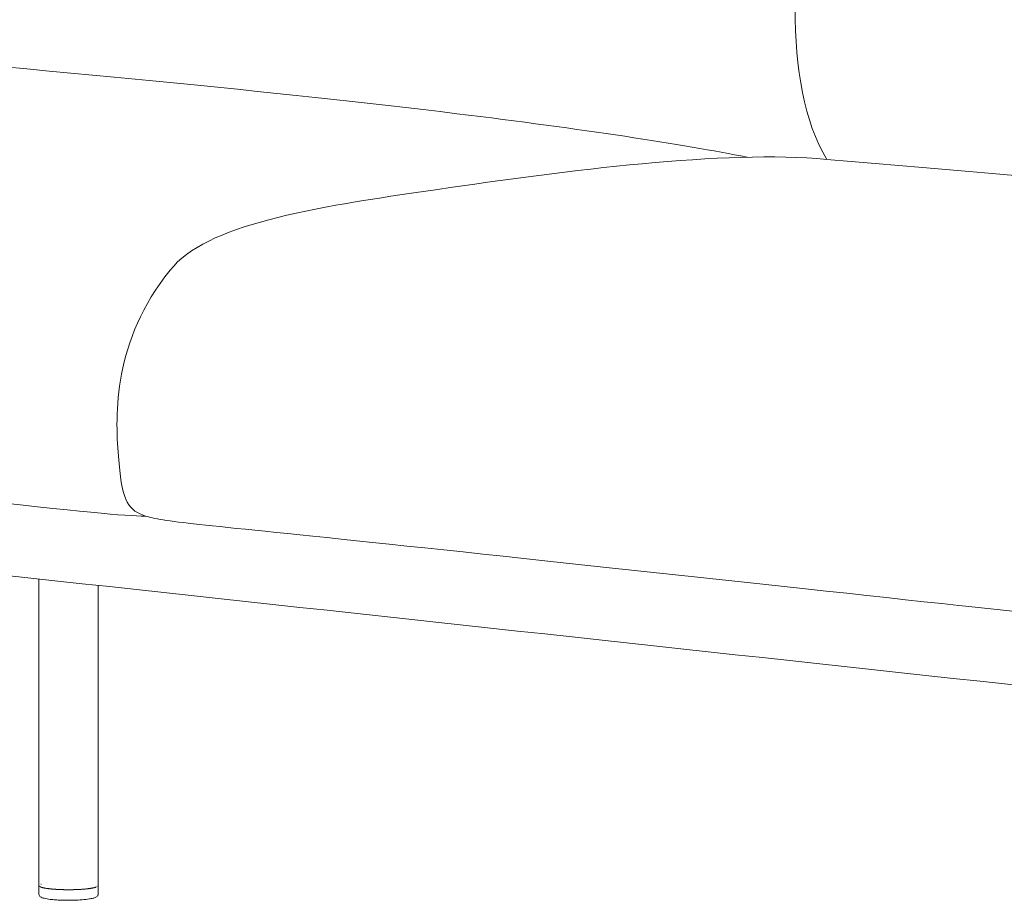
# Model space of a CAD drawing. Units: inches. Extents: x 8607 to 14856, y -11137 to -3396.
# Drawn here: x 12757 to 13207, y -5835 to -5432 of the extents above; entities that cross this region are included whole.
import ezdxf

# ---------------------------------------------------------------- set-up
doc = ezdxf.new("R2010")
doc.units = ezdxf.units.IN
doc.header["$MEASUREMENT"] = 0
doc.layers.add('1', color=7, linetype='Continuous')
doc.layers.add('_U+6CA1_U+4FEE', color=7, linetype='Continuous')

# ---------------------------------------------------------------- blocks, each defined once
blk = doc.blocks.new('block 353')
at = {"layer": '1', "color": 7, "lineweight": 18, "true_color": 0xffffff}
blk.add_open_spline([(25.997, 423.737), (24.528, 424.034), (22.228, 424.382), (19.368, 424.731), (15.317, 425.226), (10.143, 425.721), (4.221, 426.218)], degree=3, knots=[0, 0, 0, 0, 1, 1, 1, 2, 2, 2, 2], dxfattribs=at)
blk = doc.blocks.new('block 355')
at = {"layer": '1', "color": 7, "lineweight": 18, "true_color": 0xffffff}
blk.add_open_spline([(-10.545, 424.003), (-12.094, 422.064), (-12.045, 420.396), (-11.968, 419.438), (-11.891, 418.48), (-11.785, 418.233), (-11.399, 418.089), (-11.013, 417.945), (-10.347, 417.904), (-6.529, 417.506), (-2.711, 417.107), (4.258, 416.35), (7.97, 415.947), (10.841, 415.635), (11.765, 415.535), (12.252, 415.54)], degree=3, knots=[0, 0, 0, 0, 1, 1, 1, 2, 2, 2, 3, 3, 3, 4, 4, 4, 5, 5, 5, 5], dxfattribs=at)
blk = doc.blocks.new('block 364')
at = {"layer": '1', "color": 7, "lineweight": 18, "true_color": 0xffffff}
blk.add_open_spline([(27.82, 423.688), (26.777, 425.416), (27.029, 428.437), (27.542, 431.977), (28.054, 435.517), (28.828, 439.577), (29.267, 441.852), (29.706, 444.126), (29.81, 444.615), (30.086, 444.937), (30.361, 445.259), (30.808, 445.413), (31.497, 445.338)], degree=3, knots=[0, 0, 0, 0, 1, 1, 1, 2, 2, 2, 3, 3, 3, 4, 4, 4, 4], dxfattribs=at)
blk = doc.blocks.new('block 375')
at = {"layer": '1', "color": 7, "lineweight": 18, "true_color": 0xffffff}
blk.add_open_spline([(49.729, 421.179), (48.269, 421.482), (45.915, 421.841), (42.967, 422.201), (38.916, 422.695), (33.743, 423.191), (27.82, 423.688), (25.466, 423.905), (21.892, 423.431), (18.933, 423.003), (15.975, 422.576), (13.632, 422.194), (12.814, 421.156), (11.506, 419.533), (11.555, 417.866), (11.632, 416.908), (11.709, 415.95), (11.814, 415.703), (12.2, 415.559), (12.586, 415.415), (13.253, 415.374), (17.071, 414.976), (20.888, 414.577), (27.857, 413.82), (31.57, 413.417), (33.921, 413.161), (34.967, 413.048), (35.536, 413.018)], degree=3, knots=[0, 0, 0, 0, 1, 1, 1, 2, 2, 2, 3, 3, 3, 4, 4, 4, 5, 5, 5, 6, 6, 6, 7, 7, 7, 8, 8, 8, 9, 9, 9, 9], dxfattribs=at)
blk = doc.blocks.new('block 378')
at = {"layer": '1', "color": 7, "lineweight": 18, "true_color": 0xffffff}
blk.add_open_spline([(-4.12, 417.251), (-4.12, 416.706), (-4.12, 416.161), (-4.12, 415.616), (9.146, 414.174), (22.413, 412.733), (35.679, 411.292)], degree=3, knots=[0, 0, 0, 0, 1, 1, 1, 2, 2, 2, 2], dxfattribs=at)
blk = doc.blocks.new('block 2228')
at = {"layer": '_U+6CA1_U+4FEE', "color": 7, "lineweight": 18, "true_color": 0xffffff}
blk.add_lwpolyline([(9.817, 407.1), (9.817, 414.101)], dxfattribs=at)
blk = doc.blocks.new('block 2232')
at = {"layer": '_U+6CA1_U+4FEE', "color": 7, "lineweight": 18, "true_color": 0xffffff}
blk.add_open_spline([(11.167, 407.098), (11.167, 407.101), (11.166, 407.103), (11.164, 407.105)], degree=3, dxfattribs=at)
blk = doc.blocks.new('block 2643')
at = {"layer": '_U+6CA1_U+4FEE', "color": 7, "lineweight": 18, "true_color": 0xffffff}
blk.add_lwpolyline([(9.871, 407.133), (9.871, 407.133)], dxfattribs=at)
blk = doc.blocks.new('block 2644')
at = {"layer": '_U+6CA1_U+4FEE', "color": 7, "lineweight": 18, "true_color": 0xffffff}
blk.add_open_spline([(9.867, 407.132), (9.864, 407.131), (9.862, 407.13), (9.86, 407.129)], degree=3, dxfattribs=at)
blk = doc.blocks.new('block 2645')
at = {"layer": '_U+6CA1_U+4FEE', "color": 7, "lineweight": 18, "true_color": 0xffffff}
blk.add_lwpolyline([(11.167, 413.955), (11.167, 407.097)], dxfattribs=at)
blk = doc.blocks.new('block 2646')
at = {"layer": '_U+6CA1_U+4FEE', "color": 7, "lineweight": 18, "true_color": 0xffffff}
blk.add_open_spline([(11.167, 407.097), (11.167, 407.095), (11.167, 407.093), (11.166, 407.091)], degree=3, dxfattribs=at)
blk = doc.blocks.new('block 2647')
at = {"layer": '_U+6CA1_U+4FEE', "color": 7, "lineweight": 18, "true_color": 0xffffff}
blk.add_lwpolyline([(11.166, 407.091), (11.166, 407.091)], dxfattribs=at)
blk = doc.blocks.new('block 2648')
at = {"layer": '_U+6CA1_U+4FEE', "color": 7, "lineweight": 18, "true_color": 0xffffff}
blk.add_lwpolyline([(11.163, 407.087), (11.163, 407.087)], dxfattribs=at)
blk = doc.blocks.new('block 2649')
at = {"layer": '_U+6CA1_U+4FEE', "color": 7, "lineweight": 18, "true_color": 0xffffff}
blk.add_lwpolyline([(11.161, 407.085), (11.161, 407.085)], dxfattribs=at)
blk = doc.blocks.new('block 2650')
at = {"layer": '_U+6CA1_U+4FEE', "color": 7, "lineweight": 18, "true_color": 0xffffff}
blk.add_lwpolyline([(11.161, 407.084), (11.161, 407.084)], dxfattribs=at)
blk = doc.blocks.new('block 2651')
at = {"layer": '_U+6CA1_U+4FEE', "color": 7, "lineweight": 18, "true_color": 0xffffff}
blk.add_lwpolyline([(11.157, 407.08), (11.157, 407.08)], dxfattribs=at)
blk = doc.blocks.new('block 2652')
at = {"layer": '_U+6CA1_U+4FEE', "color": 7, "lineweight": 18, "true_color": 0xffffff}
blk.add_lwpolyline([(11.155, 407.079), (11.155, 407.079)], dxfattribs=at)
blk = doc.blocks.new('block 2653')
at = {"layer": '_U+6CA1_U+4FEE', "color": 7, "lineweight": 18, "true_color": 0xffffff}
blk.add_lwpolyline([(11.151, 407.076), (11.151, 407.076)], dxfattribs=at)
blk = doc.blocks.new('block 2654')
at = {"layer": '_U+6CA1_U+4FEE', "color": 7, "lineweight": 18, "true_color": 0xffffff}
blk.add_lwpolyline([(11.148, 407.075), (11.148, 407.075)], dxfattribs=at)
blk = doc.blocks.new('block 2655')
at = {"layer": '_U+6CA1_U+4FEE', "color": 7, "lineweight": 18, "true_color": 0xffffff}
blk.add_lwpolyline([(11.143, 407.072), (11.143, 407.072)], dxfattribs=at)
blk = doc.blocks.new('block 2656')
at = {"layer": '_U+6CA1_U+4FEE', "color": 7, "lineweight": 18, "true_color": 0xffffff}
blk.add_lwpolyline([(11.143, 407.072), (11.143, 407.072)], dxfattribs=at)
blk = doc.blocks.new('block 2657')
at = {"layer": '_U+6CA1_U+4FEE', "color": 7, "lineweight": 18, "true_color": 0xffffff}
blk.add_lwpolyline([(11.139, 407.07), (11.139, 407.07)], dxfattribs=at)
blk = doc.blocks.new('block 2658')
at = {"layer": '_U+6CA1_U+4FEE', "color": 7, "lineweight": 18, "true_color": 0xffffff}
blk.add_open_spline([(11.135, 407.068), (11.133, 407.067), (11.131, 407.067), (11.129, 407.066)], degree=3, dxfattribs=at)
blk = doc.blocks.new('block 2659')
at = {"layer": '_U+6CA1_U+4FEE', "color": 7, "lineweight": 18, "true_color": 0xffffff}
blk.add_lwpolyline([(11.129, 407.066), (11.129, 407.066)], dxfattribs=at)
blk = doc.blocks.new('block 2660')
at = {"layer": '_U+6CA1_U+4FEE', "color": 7, "lineweight": 18, "true_color": 0xffffff}
blk.add_open_spline([(11.125, 407.064), (11.122, 407.063), (11.12, 407.062), (11.117, 407.062)], degree=3, dxfattribs=at)
blk = doc.blocks.new('block 2661')
at = {"layer": '_U+6CA1_U+4FEE', "color": 7, "lineweight": 18, "true_color": 0xffffff}
blk.add_lwpolyline([(11.117, 407.062), (11.117, 407.062)], dxfattribs=at)
blk = doc.blocks.new('block 2662')
at = {"layer": '_U+6CA1_U+4FEE', "color": 7, "lineweight": 18, "true_color": 0xffffff}
blk.add_open_spline([(11.113, 407.06), (11.11, 407.059), (11.107, 407.058), (11.104, 407.057)], degree=3, dxfattribs=at)
blk = doc.blocks.new('block 2663')
at = {"layer": '_U+6CA1_U+4FEE', "color": 7, "lineweight": 18, "true_color": 0xffffff}
blk.add_lwpolyline([(11.104, 407.057), (11.104, 407.057)], dxfattribs=at)
blk = doc.blocks.new('block 2664')
at = {"layer": '_U+6CA1_U+4FEE', "color": 7, "lineweight": 18, "true_color": 0xffffff}
blk.add_open_spline([(11.1, 407.056), (11.097, 407.055), (11.094, 407.054), (11.09, 407.053)], degree=3, dxfattribs=at)
blk = doc.blocks.new('block 2665')
at = {"layer": '_U+6CA1_U+4FEE', "color": 7, "lineweight": 18, "true_color": 0xffffff}
blk.add_lwpolyline([(11.09, 407.053), (11.09, 407.053)], dxfattribs=at)
blk = doc.blocks.new('block 2666')
at = {"layer": '_U+6CA1_U+4FEE', "color": 7, "lineweight": 18, "true_color": 0xffffff}
blk.add_open_spline([(11.086, 407.052), (11.082, 407.051), (11.079, 407.05), (11.075, 407.05)], degree=3, dxfattribs=at)
blk = doc.blocks.new('block 2667')
at = {"layer": '_U+6CA1_U+4FEE', "color": 7, "lineweight": 18, "true_color": 0xffffff}
blk.add_open_spline([(11.075, 407.05), (11.073, 407.049), (11.071, 407.049), (11.069, 407.048)], degree=3, dxfattribs=at)
blk = doc.blocks.new('block 2668')
at = {"layer": '_U+6CA1_U+4FEE', "color": 7, "lineweight": 18, "true_color": 0xffffff}
blk.add_open_spline([(11.069, 407.048), (11.066, 407.048), (11.062, 407.047), (11.059, 407.046)], degree=3, dxfattribs=at)
blk = doc.blocks.new('block 2669')
at = {"layer": '_U+6CA1_U+4FEE', "color": 7, "lineweight": 18, "true_color": 0xffffff}
blk.add_open_spline([(11.059, 407.046), (11.056, 407.045), (11.054, 407.045), (11.052, 407.044)], degree=3, dxfattribs=at)
blk = doc.blocks.new('block 2670')
at = {"layer": '_U+6CA1_U+4FEE', "color": 7, "lineweight": 18, "true_color": 0xffffff}
blk.add_open_spline([(11.052, 407.044), (11.048, 407.044), (11.045, 407.043), (11.041, 407.042)], degree=3, dxfattribs=at)
blk = doc.blocks.new('block 2671')
at = {"layer": '_U+6CA1_U+4FEE', "color": 7, "lineweight": 18, "true_color": 0xffffff}
blk.add_open_spline([(11.041, 407.042), (11.038, 407.042), (11.035, 407.041), (11.032, 407.041)], degree=3, dxfattribs=at)
blk = doc.blocks.new('block 2672')
at = {"layer": '_U+6CA1_U+4FEE', "color": 7, "lineweight": 18, "true_color": 0xffffff}
blk.add_open_spline([(11.032, 407.041), (11.029, 407.04), (11.026, 407.04), (11.023, 407.039)], degree=3, dxfattribs=at)
blk = doc.blocks.new('block 2673')
at = {"layer": '_U+6CA1_U+4FEE', "color": 7, "lineweight": 18, "true_color": 0xffffff}
blk.add_open_spline([(11.023, 407.039), (11.019, 407.038), (11.015, 407.038), (11.011, 407.037)], degree=3, dxfattribs=at)
blk = doc.blocks.new('block 2674')
at = {"layer": '_U+6CA1_U+4FEE', "color": 7, "lineweight": 18, "true_color": 0xffffff}
blk.add_open_spline([(11.011, 407.037), (11.009, 407.037), (11.007, 407.036), (11.004, 407.036)], degree=3, dxfattribs=at)
blk = doc.blocks.new('block 2675')
at = {"layer": '_U+6CA1_U+4FEE', "color": 7, "lineweight": 18, "true_color": 0xffffff}
blk.add_open_spline([(11.004, 407.036), (10.999, 407.035), (10.994, 407.034), (10.989, 407.034)], degree=3, dxfattribs=at)
blk = doc.blocks.new('block 2676')
at = {"layer": '_U+6CA1_U+4FEE', "color": 7, "lineweight": 18, "true_color": 0xffffff}
blk.add_open_spline([(10.989, 407.034), (10.987, 407.033), (10.986, 407.033), (10.984, 407.033)], degree=3, dxfattribs=at)
blk = doc.blocks.new('block 2677')
at = {"layer": '_U+6CA1_U+4FEE', "color": 7, "lineweight": 18, "true_color": 0xffffff}
blk.add_open_spline([(10.984, 407.033), (10.978, 407.032), (10.971, 407.031), (10.965, 407.03)], degree=3, dxfattribs=at)
blk = doc.blocks.new('block 2678')
at = {"layer": '_U+6CA1_U+4FEE', "color": 7, "lineweight": 18, "true_color": 0xffffff}
blk.add_lwpolyline([(10.965, 407.03), (10.965, 407.03)], dxfattribs=at)
blk = doc.blocks.new('block 2679')
at = {"layer": '_U+6CA1_U+4FEE', "color": 7, "lineweight": 18, "true_color": 0xffffff}
blk.add_open_spline([(10.962, 407.03), (10.955, 407.029), (10.947, 407.028), (10.94, 407.027)], degree=3, dxfattribs=at)
blk = doc.blocks.new('block 2680')
at = {"layer": '_U+6CA1_U+4FEE', "color": 7, "lineweight": 18, "true_color": 0xffffff}
blk.add_lwpolyline([(10.94, 407.027), (10.94, 407.027)], dxfattribs=at)
blk = doc.blocks.new('block 2681')
at = {"layer": '_U+6CA1_U+4FEE', "color": 7, "lineweight": 18, "true_color": 0xffffff}
blk.add_open_spline([(10.939, 407.027), (10.931, 407.026), (10.922, 407.025), (10.914, 407.024)], degree=3, dxfattribs=at)
blk = doc.blocks.new('block 2682')
at = {"layer": '_U+6CA1_U+4FEE', "color": 7, "lineweight": 18, "true_color": 0xffffff}
blk.add_open_spline([(10.914, 407.024), (10.906, 407.023), (10.897, 407.022), (10.888, 407.021)], degree=3, dxfattribs=at)
blk = doc.blocks.new('block 2683')
at = {"layer": '_U+6CA1_U+4FEE', "color": 7, "lineweight": 18, "true_color": 0xffffff}
blk.add_lwpolyline([(10.888, 407.021), (10.888, 407.021)], dxfattribs=at)
blk = doc.blocks.new('block 2684')
at = {"layer": '_U+6CA1_U+4FEE', "color": 7, "lineweight": 18, "true_color": 0xffffff}
blk.add_open_spline([(10.886, 407.021), (10.878, 407.02), (10.869, 407.019), (10.861, 407.019)], degree=3, dxfattribs=at)
blk = doc.blocks.new('block 2685')
at = {"layer": '_U+6CA1_U+4FEE', "color": 7, "lineweight": 18, "true_color": 0xffffff}
blk.add_lwpolyline([(10.861, 407.019), (10.861, 407.019)], dxfattribs=at)
blk = doc.blocks.new('block 2686')
at = {"layer": '_U+6CA1_U+4FEE', "color": 7, "lineweight": 18, "true_color": 0xffffff}
blk.add_open_spline([(10.857, 407.018), (10.849, 407.017), (10.841, 407.017), (10.833, 407.016)], degree=3, dxfattribs=at)
blk = doc.blocks.new('block 2687')
at = {"layer": '_U+6CA1_U+4FEE', "color": 7, "lineweight": 18, "true_color": 0xffffff}
blk.add_open_spline([(10.833, 407.016), (10.831, 407.016), (10.829, 407.016), (10.827, 407.016)], degree=3, dxfattribs=at)
blk = doc.blocks.new('block 2688')
at = {"layer": '_U+6CA1_U+4FEE', "color": 7, "lineweight": 18, "true_color": 0xffffff}
blk.add_open_spline([(10.827, 407.016), (10.819, 407.015), (10.811, 407.014), (10.803, 407.014)], degree=3, dxfattribs=at)
blk = doc.blocks.new('block 2689')
at = {"layer": '_U+6CA1_U+4FEE', "color": 7, "lineweight": 18, "true_color": 0xffffff}
blk.add_open_spline([(10.803, 407.014), (10.801, 407.014), (10.799, 407.013), (10.796, 407.013)], degree=3, dxfattribs=at)
blk = doc.blocks.new('block 2690')
at = {"layer": '_U+6CA1_U+4FEE', "color": 7, "lineweight": 18, "true_color": 0xffffff}
blk.add_open_spline([(10.796, 407.013), (10.788, 407.013), (10.781, 407.012), (10.773, 407.012)], degree=3, dxfattribs=at)
blk = doc.blocks.new('block 2691')
at = {"layer": '_U+6CA1_U+4FEE', "color": 7, "lineweight": 18, "true_color": 0xffffff}
blk.add_open_spline([(10.773, 407.012), (10.77, 407.012), (10.767, 407.011), (10.765, 407.011)], degree=3, dxfattribs=at)
blk = doc.blocks.new('block 2692')
at = {"layer": '_U+6CA1_U+4FEE', "color": 7, "lineweight": 18, "true_color": 0xffffff}
blk.add_open_spline([(10.765, 407.011), (10.757, 407.011), (10.749, 407.01), (10.741, 407.01)], degree=3, dxfattribs=at)
blk = doc.blocks.new('block 2693')
at = {"layer": '_U+6CA1_U+4FEE', "color": 7, "lineweight": 18, "true_color": 0xffffff}
blk.add_open_spline([(10.741, 407.01), (10.738, 407.01), (10.735, 407.01), (10.732, 407.009)], degree=3, dxfattribs=at)
blk = doc.blocks.new('block 2694')
at = {"layer": '_U+6CA1_U+4FEE', "color": 7, "lineweight": 18, "true_color": 0xffffff}
blk.add_open_spline([(10.732, 407.009), (10.725, 407.009), (10.717, 407.009), (10.709, 407.008)], degree=3, dxfattribs=at)
blk = doc.blocks.new('block 2695')
at = {"layer": '_U+6CA1_U+4FEE', "color": 7, "lineweight": 18, "true_color": 0xffffff}
blk.add_open_spline([(10.709, 407.008), (10.706, 407.008), (10.703, 407.008), (10.7, 407.008)], degree=3, dxfattribs=at)
blk = doc.blocks.new('block 2696')
at = {"layer": '_U+6CA1_U+4FEE', "color": 7, "lineweight": 18, "true_color": 0xffffff}
blk.add_open_spline([(10.7, 407.008), (10.692, 407.007), (10.684, 407.007), (10.676, 407.007)], degree=3, dxfattribs=at)
blk = doc.blocks.new('block 2697')
at = {"layer": '_U+6CA1_U+4FEE', "color": 7, "lineweight": 18, "true_color": 0xffffff}
blk.add_open_spline([(10.676, 407.007), (10.673, 407.007), (10.67, 407.007), (10.667, 407.006)], degree=3, dxfattribs=at)
blk = doc.blocks.new('block 2698')
at = {"layer": '_U+6CA1_U+4FEE', "color": 7, "lineweight": 18, "true_color": 0xffffff}
blk.add_open_spline([(10.667, 407.006), (10.659, 407.006), (10.65, 407.006), (10.642, 407.006)], degree=3, dxfattribs=at)
blk = doc.blocks.new('block 2699')
at = {"layer": '_U+6CA1_U+4FEE', "color": 7, "lineweight": 18, "true_color": 0xffffff}
blk.add_open_spline([(10.642, 407.006), (10.639, 407.006), (10.636, 407.005), (10.633, 407.005)], degree=3, dxfattribs=at)
blk = doc.blocks.new('block 2700')
at = {"layer": '_U+6CA1_U+4FEE', "color": 7, "lineweight": 18, "true_color": 0xffffff}
blk.add_open_spline([(10.633, 407.005), (10.625, 407.005), (10.616, 407.005), (10.608, 407.005)], degree=3, dxfattribs=at)
blk = doc.blocks.new('block 2701')
at = {"layer": '_U+6CA1_U+4FEE', "color": 7, "lineweight": 18, "true_color": 0xffffff}
blk.add_open_spline([(10.608, 407.005), (10.605, 407.005), (10.603, 407.005), (10.6, 407.004)], degree=3, dxfattribs=at)
blk = doc.blocks.new('block 2702')
at = {"layer": '_U+6CA1_U+4FEE', "color": 7, "lineweight": 18, "true_color": 0xffffff}
blk.add_open_spline([(10.6, 407.004), (10.591, 407.004), (10.582, 407.004), (10.573, 407.004)], degree=3, dxfattribs=at)
blk = doc.blocks.new('block 2703')
at = {"layer": '_U+6CA1_U+4FEE', "color": 7, "lineweight": 18, "true_color": 0xffffff}
blk.add_open_spline([(10.573, 407.004), (10.571, 407.004), (10.569, 407.004), (10.567, 407.004)], degree=3, dxfattribs=at)
blk = doc.blocks.new('block 2704')
at = {"layer": '_U+6CA1_U+4FEE', "color": 7, "lineweight": 18, "true_color": 0xffffff}
blk.add_open_spline([(10.567, 407.004), (10.557, 407.004), (10.548, 407.004), (10.538, 407.004)], degree=3, dxfattribs=at)
blk = doc.blocks.new('block 2705')
at = {"layer": '_U+6CA1_U+4FEE', "color": 7, "lineweight": 18, "true_color": 0xffffff}
blk.add_open_spline([(10.538, 407.004), (10.532, 407.003), (10.526, 407.003), (10.519, 407.003)], degree=3, dxfattribs=at)
blk = doc.blocks.new('block 2706')
at = {"layer": '_U+6CA1_U+4FEE', "color": 7, "lineweight": 18, "true_color": 0xffffff}
blk.add_open_spline([(10.519, 407.003), (10.514, 407.003), (10.509, 407.003), (10.504, 407.003)], degree=3, dxfattribs=at)
blk = doc.blocks.new('block 2707')
at = {"layer": '_U+6CA1_U+4FEE', "color": 7, "lineweight": 18, "true_color": 0xffffff}
blk.add_open_spline([(10.504, 407.003), (10.48, 407.003), (10.457, 407.003), (10.434, 407.004)], degree=3, dxfattribs=at)
blk = doc.blocks.new('block 2708')
at = {"layer": '_U+6CA1_U+4FEE', "color": 7, "lineweight": 18, "true_color": 0xffffff}
blk.add_open_spline([(10.434, 407.004), (10.429, 407.004), (10.424, 407.004), (10.419, 407.004)], degree=3, dxfattribs=at)
blk = doc.blocks.new('block 2709')
at = {"layer": '_U+6CA1_U+4FEE', "color": 7, "lineweight": 18, "true_color": 0xffffff}
blk.add_open_spline([(10.419, 407.004), (10.413, 407.004), (10.406, 407.004), (10.4, 407.004)], degree=3, dxfattribs=at)
blk = doc.blocks.new('block 2710')
at = {"layer": '_U+6CA1_U+4FEE', "color": 7, "lineweight": 18, "true_color": 0xffffff}
blk.add_open_spline([(10.4, 407.004), (10.391, 407.004), (10.382, 407.005), (10.374, 407.005)], degree=3, dxfattribs=at)
blk = doc.blocks.new('block 2711')
at = {"layer": '_U+6CA1_U+4FEE', "color": 7, "lineweight": 18, "true_color": 0xffffff}
blk.add_open_spline([(10.374, 407.005), (10.371, 407.005), (10.369, 407.005), (10.366, 407.005)], degree=3, dxfattribs=at)
blk = doc.blocks.new('block 2712')
at = {"layer": '_U+6CA1_U+4FEE', "color": 7, "lineweight": 18, "true_color": 0xffffff}
blk.add_open_spline([(10.366, 407.005), (10.359, 407.005), (10.351, 407.005), (10.344, 407.006)], degree=3, dxfattribs=at)
blk = doc.blocks.new('block 2713')
at = {"layer": '_U+6CA1_U+4FEE', "color": 7, "lineweight": 18, "true_color": 0xffffff}
blk.add_open_spline([(10.344, 407.006), (10.34, 407.006), (10.337, 407.006), (10.333, 407.006)], degree=3, dxfattribs=at)
blk = doc.blocks.new('block 2714')
at = {"layer": '_U+6CA1_U+4FEE', "color": 7, "lineweight": 18, "true_color": 0xffffff}
blk.add_open_spline([(10.333, 407.006), (10.327, 407.006), (10.321, 407.006), (10.314, 407.007)], degree=3, dxfattribs=at)
blk = doc.blocks.new('block 2715')
at = {"layer": '_U+6CA1_U+4FEE', "color": 7, "lineweight": 18, "true_color": 0xffffff}
blk.add_open_spline([(10.314, 407.007), (10.31, 407.007), (10.305, 407.007), (10.3, 407.007)], degree=3, dxfattribs=at)
blk = doc.blocks.new('block 2716')
at = {"layer": '_U+6CA1_U+4FEE', "color": 7, "lineweight": 18, "true_color": 0xffffff}
blk.add_open_spline([(10.3, 407.007), (10.295, 407.007), (10.291, 407.008), (10.286, 407.008)], degree=3, dxfattribs=at)
blk = doc.blocks.new('block 2717')
at = {"layer": '_U+6CA1_U+4FEE', "color": 7, "lineweight": 18, "true_color": 0xffffff}
blk.add_open_spline([(10.286, 407.008), (10.28, 407.008), (10.274, 407.008), (10.269, 407.009)], degree=3, dxfattribs=at)
blk = doc.blocks.new('block 2718')
at = {"layer": '_U+6CA1_U+4FEE', "color": 7, "lineweight": 18, "true_color": 0xffffff}
blk.add_open_spline([(10.269, 407.009), (10.265, 407.009), (10.261, 407.009), (10.257, 407.009)], degree=3, dxfattribs=at)
blk = doc.blocks.new('block 2719')
at = {"layer": '_U+6CA1_U+4FEE', "color": 7, "lineweight": 18, "true_color": 0xffffff}
blk.add_open_spline([(10.257, 407.009), (10.25, 407.009), (10.244, 407.01), (10.238, 407.01)], degree=3, dxfattribs=at)
blk = doc.blocks.new('block 2720')
at = {"layer": '_U+6CA1_U+4FEE', "color": 7, "lineweight": 18, "true_color": 0xffffff}
blk.add_open_spline([(10.238, 407.01), (10.234, 407.01), (10.231, 407.011), (10.228, 407.011)], degree=3, dxfattribs=at)
blk = doc.blocks.new('block 2721')
at = {"layer": '_U+6CA1_U+4FEE', "color": 7, "lineweight": 18, "true_color": 0xffffff}
blk.add_open_spline([(10.228, 407.011), (10.221, 407.011), (10.215, 407.012), (10.208, 407.012)], degree=3, dxfattribs=at)
blk = doc.blocks.new('block 2722')
at = {"layer": '_U+6CA1_U+4FEE', "color": 7, "lineweight": 18, "true_color": 0xffffff}
blk.add_open_spline([(10.208, 407.012), (10.205, 407.012), (10.202, 407.012), (10.199, 407.013)], degree=3, dxfattribs=at)
blk = doc.blocks.new('block 2723')
at = {"layer": '_U+6CA1_U+4FEE', "color": 7, "lineweight": 18, "true_color": 0xffffff}
blk.add_open_spline([(10.199, 407.013), (10.192, 407.013), (10.186, 407.013), (10.179, 407.014)], degree=3, dxfattribs=at)
blk = doc.blocks.new('block 2724')
at = {"layer": '_U+6CA1_U+4FEE', "color": 7, "lineweight": 18, "true_color": 0xffffff}
blk.add_open_spline([(10.179, 407.014), (10.176, 407.014), (10.173, 407.014), (10.17, 407.015)], degree=3, dxfattribs=at)
blk = doc.blocks.new('block 2725')
at = {"layer": '_U+6CA1_U+4FEE', "color": 7, "lineweight": 18, "true_color": 0xffffff}
blk.add_open_spline([(10.17, 407.015), (10.164, 407.015), (10.158, 407.016), (10.152, 407.016)], degree=3, dxfattribs=at)
blk = doc.blocks.new('block 2726')
at = {"layer": '_U+6CA1_U+4FEE', "color": 7, "lineweight": 18, "true_color": 0xffffff}
blk.add_open_spline([(10.152, 407.016), (10.148, 407.016), (10.145, 407.017), (10.142, 407.017)], degree=3, dxfattribs=at)
blk = doc.blocks.new('block 2727')
at = {"layer": '_U+6CA1_U+4FEE', "color": 7, "lineweight": 18, "true_color": 0xffffff}
blk.add_open_spline([(10.142, 407.017), (10.136, 407.017), (10.131, 407.018), (10.125, 407.018)], degree=3, dxfattribs=at)
blk = doc.blocks.new('block 2728')
at = {"layer": '_U+6CA1_U+4FEE', "color": 7, "lineweight": 18, "true_color": 0xffffff}
blk.add_open_spline([(10.125, 407.018), (10.121, 407.019), (10.118, 407.019), (10.114, 407.019)], degree=3, dxfattribs=at)
blk = doc.blocks.new('block 2729')
at = {"layer": '_U+6CA1_U+4FEE', "color": 7, "lineweight": 18, "true_color": 0xffffff}
blk.add_open_spline([(10.114, 407.019), (10.109, 407.02), (10.105, 407.02), (10.1, 407.021)], degree=3, dxfattribs=at)
blk = doc.blocks.new('block 2730')
at = {"layer": '_U+6CA1_U+4FEE', "color": 7, "lineweight": 18, "true_color": 0xffffff}
blk.add_open_spline([(10.1, 407.021), (10.096, 407.021), (10.091, 407.022), (10.087, 407.022)], degree=3, dxfattribs=at)
blk = doc.blocks.new('block 2731')
at = {"layer": '_U+6CA1_U+4FEE', "color": 7, "lineweight": 18, "true_color": 0xffffff}
blk.add_open_spline([(10.087, 407.022), (10.083, 407.022), (10.079, 407.023), (10.076, 407.023)], degree=3, dxfattribs=at)
blk = doc.blocks.new('block 2732')
at = {"layer": '_U+6CA1_U+4FEE', "color": 7, "lineweight": 18, "true_color": 0xffffff}
blk.add_open_spline([(10.076, 407.023), (10.071, 407.024), (10.066, 407.024), (10.061, 407.025)], degree=3, dxfattribs=at)
blk = doc.blocks.new('block 2733')
at = {"layer": '_U+6CA1_U+4FEE', "color": 7, "lineweight": 18, "true_color": 0xffffff}
blk.add_open_spline([(10.061, 407.025), (10.058, 407.025), (10.055, 407.026), (10.052, 407.026)], degree=3, dxfattribs=at)
blk = doc.blocks.new('block 2734')
at = {"layer": '_U+6CA1_U+4FEE', "color": 7, "lineweight": 18, "true_color": 0xffffff}
blk.add_open_spline([(10.052, 407.026), (10.047, 407.027), (10.041, 407.027), (10.035, 407.028)], degree=3, dxfattribs=at)
blk = doc.blocks.new('block 2735')
at = {"layer": '_U+6CA1_U+4FEE', "color": 7, "lineweight": 18, "true_color": 0xffffff}
blk.add_open_spline([(10.035, 407.028), (10.033, 407.028), (10.031, 407.028), (10.03, 407.029)], degree=3, dxfattribs=at)
blk = doc.blocks.new('block 2736')
at = {"layer": '_U+6CA1_U+4FEE', "color": 7, "lineweight": 18, "true_color": 0xffffff}
blk.add_open_spline([(10.03, 407.029), (10.023, 407.03), (10.017, 407.03), (10.011, 407.031)], degree=3, dxfattribs=at)
blk = doc.blocks.new('block 2737')
at = {"layer": '_U+6CA1_U+4FEE', "color": 7, "lineweight": 18, "true_color": 0xffffff}
blk.add_lwpolyline([(10.011, 407.031), (10.011, 407.031)], dxfattribs=at)
blk = doc.blocks.new('block 2738')
at = {"layer": '_U+6CA1_U+4FEE', "color": 7, "lineweight": 18, "true_color": 0xffffff}
blk.add_open_spline([(10.007, 407.032), (10, 407.033), (9.994, 407.034), (9.987, 407.035)], degree=3, dxfattribs=at)
blk = doc.blocks.new('block 2739')
at = {"layer": '_U+6CA1_U+4FEE', "color": 7, "lineweight": 18, "true_color": 0xffffff}
blk.add_lwpolyline([(9.987, 407.035), (9.987, 407.035)], dxfattribs=at)
blk = doc.blocks.new('block 2740')
at = {"layer": '_U+6CA1_U+4FEE', "color": 7, "lineweight": 18, "true_color": 0xffffff}
blk.add_open_spline([(9.986, 407.035), (9.971, 407.037), (9.957, 407.04), (9.944, 407.042)], degree=3, dxfattribs=at)
blk = doc.blocks.new('block 2741')
at = {"layer": '_U+6CA1_U+4FEE', "color": 7, "lineweight": 18, "true_color": 0xffffff}
blk.add_open_spline([(9.944, 407.042), (9.938, 407.043), (9.932, 407.045), (9.927, 407.046)], degree=3, dxfattribs=at)
blk = doc.blocks.new('block 2742')
at = {"layer": '_U+6CA1_U+4FEE', "color": 7, "lineweight": 18, "true_color": 0xffffff}
blk.add_lwpolyline([(9.927, 407.046), (9.927, 407.046)], dxfattribs=at)
blk = doc.blocks.new('block 2743')
at = {"layer": '_U+6CA1_U+4FEE', "color": 7, "lineweight": 18, "true_color": 0xffffff}
blk.add_open_spline([(9.924, 407.046), (9.919, 407.047), (9.914, 407.049), (9.909, 407.05)], degree=3, dxfattribs=at)
blk = doc.blocks.new('block 2744')
at = {"layer": '_U+6CA1_U+4FEE', "color": 7, "lineweight": 18, "true_color": 0xffffff}
blk.add_lwpolyline([(9.909, 407.05), (9.909, 407.05)], dxfattribs=at)
blk = doc.blocks.new('block 2745')
at = {"layer": '_U+6CA1_U+4FEE', "color": 7, "lineweight": 18, "true_color": 0xffffff}
blk.add_open_spline([(9.906, 407.05), (9.902, 407.052), (9.897, 407.053), (9.893, 407.054)], degree=3, dxfattribs=at)
blk = doc.blocks.new('block 2746')
at = {"layer": '_U+6CA1_U+4FEE', "color": 7, "lineweight": 18, "true_color": 0xffffff}
blk.add_lwpolyline([(9.893, 407.054), (9.893, 407.054)], dxfattribs=at)
blk = doc.blocks.new('block 2747')
at = {"layer": '_U+6CA1_U+4FEE', "color": 7, "lineweight": 18, "true_color": 0xffffff}
blk.add_open_spline([(9.89, 407.055), (9.886, 407.056), (9.882, 407.057), (9.878, 407.058)], degree=3, dxfattribs=at)
blk = doc.blocks.new('block 2748')
at = {"layer": '_U+6CA1_U+4FEE', "color": 7, "lineweight": 18, "true_color": 0xffffff}
blk.add_lwpolyline([(9.878, 407.058), (9.878, 407.058)], dxfattribs=at)
blk = doc.blocks.new('block 2749')
at = {"layer": '_U+6CA1_U+4FEE', "color": 7, "lineweight": 18, "true_color": 0xffffff}
blk.add_open_spline([(9.875, 407.059), (9.871, 407.06), (9.868, 407.061), (9.865, 407.062)], degree=3, dxfattribs=at)
blk = doc.blocks.new('block 2750')
at = {"layer": '_U+6CA1_U+4FEE', "color": 7, "lineweight": 18, "true_color": 0xffffff}
blk.add_lwpolyline([(9.865, 407.062), (9.865, 407.062)], dxfattribs=at)
blk = doc.blocks.new('block 2751')
at = {"layer": '_U+6CA1_U+4FEE', "color": 7, "lineweight": 18, "true_color": 0xffffff}
blk.add_open_spline([(9.861, 407.064), (9.858, 407.065), (9.856, 407.066), (9.853, 407.067)], degree=3, dxfattribs=at)
blk = doc.blocks.new('block 2752')
at = {"layer": '_U+6CA1_U+4FEE', "color": 7, "lineweight": 18, "true_color": 0xffffff}
blk.add_lwpolyline([(9.853, 407.067), (9.853, 407.067)], dxfattribs=at)
blk = doc.blocks.new('block 2753')
at = {"layer": '_U+6CA1_U+4FEE', "color": 7, "lineweight": 18, "true_color": 0xffffff}
blk.add_open_spline([(9.85, 407.068), (9.847, 407.069), (9.845, 407.07), (9.843, 407.071)], degree=3, dxfattribs=at)
blk = doc.blocks.new('block 2754')
at = {"layer": '_U+6CA1_U+4FEE', "color": 7, "lineweight": 18, "true_color": 0xffffff}
blk.add_lwpolyline([(9.843, 407.071), (9.843, 407.071)], dxfattribs=at)
blk = doc.blocks.new('block 2755')
at = {"layer": '_U+6CA1_U+4FEE', "color": 7, "lineweight": 18, "true_color": 0xffffff}
blk.add_open_spline([(9.84, 407.073), (9.838, 407.074), (9.836, 407.075), (9.834, 407.076)], degree=3, dxfattribs=at)
blk = doc.blocks.new('block 2756')
at = {"layer": '_U+6CA1_U+4FEE', "color": 7, "lineweight": 18, "true_color": 0xffffff}
blk.add_lwpolyline([(9.834, 407.076), (9.834, 407.076)], dxfattribs=at)
blk = doc.blocks.new('block 2757')
at = {"layer": '_U+6CA1_U+4FEE', "color": 7, "lineweight": 18, "true_color": 0xffffff}
blk.add_lwpolyline([(9.832, 407.077), (9.832, 407.077)], dxfattribs=at)
blk = doc.blocks.new('block 2758')
at = {"layer": '_U+6CA1_U+4FEE', "color": 7, "lineweight": 18, "true_color": 0xffffff}
blk.add_lwpolyline([(9.827, 407.081), (9.827, 407.081)], dxfattribs=at)
blk = doc.blocks.new('block 2759')
at = {"layer": '_U+6CA1_U+4FEE', "color": 7, "lineweight": 18, "true_color": 0xffffff}
blk.add_lwpolyline([(9.826, 407.082), (9.826, 407.082)], dxfattribs=at)
blk = doc.blocks.new('block 2760')
at = {"layer": '_U+6CA1_U+4FEE', "color": 7, "lineweight": 18, "true_color": 0xffffff}
blk.add_lwpolyline([(9.822, 407.086), (9.822, 407.086)], dxfattribs=at)
blk = doc.blocks.new('block 2761')
at = {"layer": '_U+6CA1_U+4FEE', "color": 7, "lineweight": 18, "true_color": 0xffffff}
blk.add_lwpolyline([(9.821, 407.086), (9.821, 407.086)], dxfattribs=at)
blk = doc.blocks.new('block 2762')
at = {"layer": '_U+6CA1_U+4FEE', "color": 7, "lineweight": 18, "true_color": 0xffffff}
blk.add_open_spline([(9.82, 407.088), (9.817, 407.093), (9.816, 407.098), (9.818, 407.103)], degree=3, dxfattribs=at)
blk = doc.blocks.new('block 2763')
at = {"layer": '_U+6CA1_U+4FEE', "color": 7, "lineweight": 18, "true_color": 0xffffff}
blk.add_lwpolyline([(11.167, 407.094), (11.167, 406.899)], dxfattribs=at)
blk = doc.blocks.new('block 2764')
at = {"layer": '_U+6CA1_U+4FEE', "color": 7, "lineweight": 18, "true_color": 0xffffff}
blk.add_open_spline([(11.167, 406.899), (11.167, 406.893), (11.166, 406.888), (11.165, 406.883), (11.162, 406.87), (11.155, 406.86), (11.146, 406.851)], degree=3, knots=[0, 0, 0, 0, 1, 1, 1, 2, 2, 2, 2], dxfattribs=at)
blk = doc.blocks.new('block 2765')
at = {"layer": '_U+6CA1_U+4FEE', "color": 7, "lineweight": 18, "true_color": 0xffffff}
blk.add_open_spline([(11.118, 406.831), (11.128, 406.836), (11.138, 406.843), (11.146, 406.851)], degree=3, dxfattribs=at)
blk = doc.blocks.new('block 2766')
at = {"layer": '_U+6CA1_U+4FEE', "color": 7, "lineweight": 18, "true_color": 0xffffff}
blk.add_open_spline([(11.054, 406.809), (11.076, 406.814), (11.098, 406.822), (11.118, 406.831)], degree=3, dxfattribs=at)
blk = doc.blocks.new('block 2767')
at = {"layer": '_U+6CA1_U+4FEE', "color": 7, "lineweight": 18, "true_color": 0xffffff}
blk.add_open_spline([(10.968, 406.792), (10.997, 406.796), (11.026, 406.802), (11.054, 406.809)], degree=3, dxfattribs=at)
blk = doc.blocks.new('block 2768')
at = {"layer": '_U+6CA1_U+4FEE', "color": 7, "lineweight": 18, "true_color": 0xffffff}
blk.add_open_spline([(10.968, 406.792), (10.914, 406.784), (10.86, 406.778), (10.806, 406.774), (10.742, 406.769), (10.677, 406.765), (10.613, 406.764)], degree=3, knots=[0, 0, 0, 0, 1, 1, 1, 2, 2, 2, 2], dxfattribs=at)
blk = doc.blocks.new('block 2769')
at = {"layer": '_U+6CA1_U+4FEE', "color": 7, "lineweight": 18, "true_color": 0xffffff}
blk.add_open_spline([(10.613, 406.764), (10.565, 406.762), (10.517, 406.762), (10.469, 406.762), (10.421, 406.762), (10.373, 406.763), (10.326, 406.765)], degree=3, knots=[0, 0, 0, 0, 1, 1, 1, 2, 2, 2, 2], dxfattribs=at)
blk = doc.blocks.new('block 2770')
at = {"layer": '_U+6CA1_U+4FEE', "color": 7, "lineweight": 18, "true_color": 0xffffff}
blk.add_open_spline([(10.191, 406.773), (10.236, 406.769), (10.281, 406.767), (10.326, 406.765)], degree=3, dxfattribs=at)
blk = doc.blocks.new('block 2771')
at = {"layer": '_U+6CA1_U+4FEE', "color": 7, "lineweight": 18, "true_color": 0xffffff}
blk.add_open_spline([(10.072, 406.784), (10.111, 406.779), (10.151, 406.776), (10.191, 406.773)], degree=3, dxfattribs=at)
blk = doc.blocks.new('block 2772')
at = {"layer": '_U+6CA1_U+4FEE', "color": 7, "lineweight": 18, "true_color": 0xffffff}
blk.add_open_spline([(10.072, 406.784), (10.027, 406.789), (9.982, 406.797), (9.938, 406.807), (9.901, 406.816), (9.873, 406.825), (9.85, 406.842)], degree=3, knots=[0, 0, 0, 0, 1, 1, 1, 2, 2, 2, 2], dxfattribs=at)
blk = doc.blocks.new('block 2773')
at = {"layer": '_U+6CA1_U+4FEE', "color": 7, "lineweight": 18, "true_color": 0xffffff}
blk.add_open_spline([(9.85, 406.842), (9.83, 406.854), (9.818, 406.875), (9.817, 406.899)], degree=3, dxfattribs=at)
blk = doc.blocks.new('block 2774')
at = {"layer": '_U+6CA1_U+4FEE', "color": 7, "lineweight": 18, "true_color": 0xffffff}
blk.add_lwpolyline([(9.817, 406.899), (9.817, 407.095)], dxfattribs=at)

msp = doc.modelspace()

# ---------------------------------------------------------------- block references
at = {"layer": '1', "xscale": 20, "yscale": 20, "zscale": 20}
for name in ['block 364', 'block 353', 'block 355', 'block 375', 'block 378']:
    msp.add_blockref(name, (12569.46803, -13970.05882), dxfattribs=at)
at = {"layer": '_U+6CA1_U+4FEE', "xscale": 20, "yscale": 20, "zscale": 20}
for name in ['block 2228', 'block 2645', 'block 2643', 'block 2762', 'block 2774', 'block 2761', 'block 2760', 'block 2759', 'block 2758', 'block 2757', 'block 2755', 'block 2756', 'block 2753', 'block 2754', 'block 2751', 'block 2752', 'block 2644', 'block 2749', 'block 2750', 'block 2747', 'block 2748', 'block 2745', 'block 2746', 'block 2743', 'block 2744', 'block 2741', 'block 2742', 'block 2740', 'block 2738', 'block 2739', 'block 2736', 'block 2737', 'block 2735', 'block 2734', 'block 2733', 'block 2732', 'block 2731', 'block 2730', 'block 2729', 'block 2728', 'block 2727', 'block 2726', 'block 2725', 'block 2724', 'block 2723', 'block 2722', 'block 2721', 'block 2720', 'block 2719', 'block 2718', 'block 2717', 'block 2716', 'block 2715', 'block 2714', 'block 2713', 'block 2712', 'block 2711', 'block 2710', 'block 2709', 'block 2708', 'block 2707', 'block 2706', 'block 2705', 'block 2704', 'block 2703', 'block 2702', 'block 2701', 'block 2700', 'block 2699', 'block 2698', 'block 2697', 'block 2696', 'block 2695', 'block 2694', 'block 2693', 'block 2692', 'block 2691', 'block 2690', 'block 2689', 'block 2688', 'block 2687', 'block 2686', 'block 2684', 'block 2685', 'block 2682', 'block 2683', 'block 2681', 'block 2679', 'block 2680', 'block 2677', 'block 2678', 'block 2676', 'block 2675', 'block 2674', 'block 2673', 'block 2672', 'block 2671', 'block 2670', 'block 2669', 'block 2668', 'block 2667', 'block 2666', 'block 2664', 'block 2665', 'block 2662', 'block 2663', 'block 2660', 'block 2661', 'block 2658', 'block 2659', 'block 2657', 'block 2655', 'block 2656', 'block 2654', 'block 2653', 'block 2652', 'block 2651', 'block 2650', 'block 2649', 'block 2648', 'block 2232', 'block 2646', 'block 2647', 'block 2763', 'block 2773', 'block 2772', 'block 2771', 'block 2770', 'block 2769', 'block 2768', 'block 2767', 'block 2766', 'block 2765', 'block 2764']:
    msp.add_blockref(name, (12569.46803, -13970.05882), dxfattribs=at)

doc.saveas('drawing.dxf')
